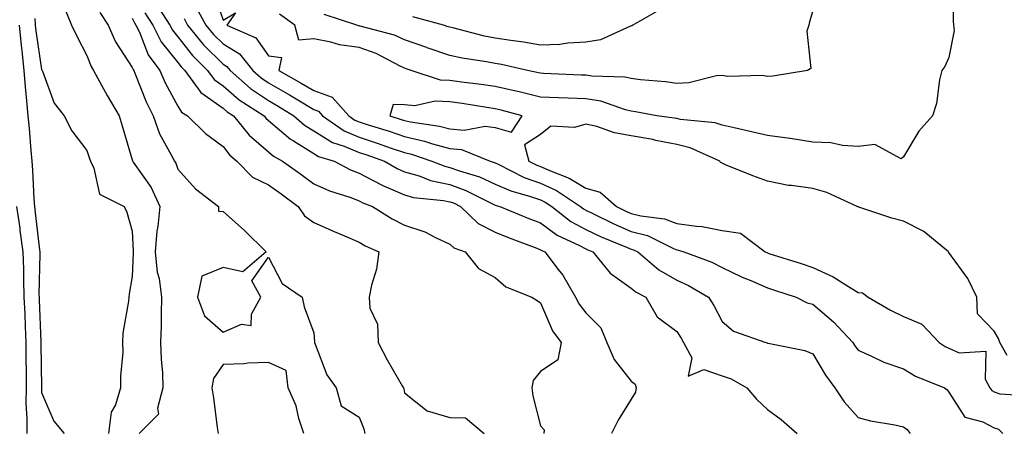
# Model space of a CAD drawing. Units: inches. Extents: x 944723 to 947363, y 7348058 to 7350698.
# Drawn here: x 945153 to 945370, y 7348842 to 7348933 of the extents above; entities that cross this region are included whole.
import ezdxf

# ---------------------------------------------------------------- set-up
doc = ezdxf.new("R2010")
doc.units = ezdxf.units.IN
doc.header["$MEASUREMENT"] = 0
doc.layers.add('Contour_94477348', color=7, linetype='Continuous', true_color=0x165ec1)

msp = doc.modelspace()

# ---------------------------------------------------------------- linework, layer by layer
at = {"layer": 'Contour_94477348'}
for points in [[(945359.06, 7348940.92, 3313), (945359.01, 7348932.87, 3313), (945359.05, 7348931.92, 3313), (945359.2, 7348930.77, 3313), (945358.05, 7348924.8, 3313), (945357.2, 7348922.77, 3313), (945356.5, 7348921.92, 3313), (945356.02, 7348919.88, 3313), (945355.32, 7348914.65, 3313), (945354.48, 7348911.92, 3313), (945351.46, 7348908.51, 3313), (945348.05, 7348902.88, 3313), (945347.53, 7348902.44, 3313), (945341.71, 7348905.58, 3313), (945338.05, 7348905.14, 3313), (945334.61, 7348905.36, 3313), (945332.07, 7348905.94, 3313), (945328.05, 7348906.12, 3313), (945323.08, 7348906.95, 3313), (945323.02, 7348906.95, 3313), (945318.05, 7348907.58, 3313), (945314.53, 7348908.41, 3313), (945310.71, 7348909.26, 3313), (945308.05, 7348909.87, 3313), (945306.52, 7348910.39, 3313), (945298.86, 7348911.11, 3313), (945298.05, 7348911.3, 3313), (945297.53, 7348911.4, 3313), (945293.69, 7348911.92, 3313), (945288.95, 7348912.82, 3313), (945288.05, 7348912.94, 3313), (945286.74, 7348913.23, 3313), (945281.3, 7348915.17, 3313), (945278.05, 7348915.7, 3313), (945274.13, 7348915.84, 3313), (945272.02, 7348915.89, 3313), (945268.05, 7348916.04, 3313), (945263.33, 7348917.2, 3313), (945262.62, 7348917.34, 3313), (945258.05, 7348918.4, 3313), (945254.97, 7348918.84, 3313), (945250.59, 7348919.38, 3313), (945248.05, 7348919.74, 3313), (945245.95, 7348919.82, 3313), (945239.54, 7348921.92, 3313), (945238.43, 7348922.3, 3313), (945238.05, 7348922.43, 3313), (945237.11, 7348922.86, 3313), (945231.79, 7348925.66, 3313), (945228.05, 7348926.97, 3313), (945223.7, 7348927.57, 3313), (945221.8, 7348928.17, 3313), (945218.05, 7348928.89, 3313), (945214.73, 7348928.6, 3313), (945213.88, 7348931.92, 3313), (945210.5, 7348934.37, 3313)], [(945195.8, 7348939.67, 3313), (945198.05, 7348932.98, 3313), (945200.76, 7348934.63, 3313), (945198.91, 7348931.92, 3313), (945205.25, 7348929.12, 3313), (945208.05, 7348925.17, 3313), (945210.91, 7348924.78, 3313), (945210.33, 7348921.92, 3313), (945215.29, 7348919.15, 3313), (945218.05, 7348917.48, 3313), (945222.14, 7348916.02, 3313), (945225.76, 7348911.92, 3313), (945227.11, 7348910.98, 3313), (945228.05, 7348910.58, 3313), (945230.03, 7348909.94, 3313), (945234.65, 7348908.52, 3313), (945238.05, 7348907.37, 3313), (945242.49, 7348906.37, 3313), (945244.2, 7348905.76, 3313), (945248.05, 7348904.7, 3313), (945250.62, 7348904.49, 3313), (945256.91, 7348901.92, 3313), (945257.79, 7348901.66, 3313), (945258.05, 7348901.54, 3313), (945258.73, 7348901.23, 3313), (945264.46, 7348898.33, 3313), (945268.05, 7348897.06, 3313), (945271.58, 7348895.45, 3313), (945276.86, 7348891.92, 3313), (945277.52, 7348891.4, 3313), (945278.05, 7348891.11, 3313), (945279.57, 7348890.4, 3313), (945284.23, 7348888.1, 3313), (945288.05, 7348886.45, 3313), (945291.65, 7348885.52, 3313), (945297.32, 7348882.65, 3313), (945298.05, 7348882.37, 3313), (945298.44, 7348882.31, 3313), (945299.64, 7348881.92, 3313), (945305.79, 7348879.66, 3313), (945308.05, 7348878.45, 3313), (945312.48, 7348876.35, 3313), (945314.38, 7348875.6, 3313), (945318.05, 7348874.02, 3313), (945319.64, 7348873.51, 3313), (945324.42, 7348871.92, 3313), (945326.85, 7348870.71, 3313), (945328.05, 7348870.39, 3313), (945332.64, 7348866.51, 3313), (945336.85, 7348861.92, 3313), (945337.32, 7348861.18, 3313), (945338.05, 7348860.24, 3313), (945341.01, 7348858.96, 3313), (945343.74, 7348857.61, 3313), (945348.05, 7348856.12, 3313), (945350.7, 7348854.56, 3313), (945357.12, 7348851.92, 3313), (945357.67, 7348851.53, 3313), (945358.05, 7348851, 3313), (945361.59, 7348845.46, 3313), (945365.54, 7348844.43, 3313), (945368.05, 7348843.15, 3313), (945368.96, 7348842.83, 3313), (945369.93, 7348841.92, 3313)], [(945162.73, 7348936.59, 3306), (945164.64, 7348931.92, 3306), (945165.73, 7348929.6, 3306), (945168.05, 7348925.25, 3306), (945168.95, 7348922.82, 3306), (945169.49, 7348921.92, 3306), (945171.26, 7348918.71, 3306), (945172.51, 7348916.38, 3306), (945175.13, 7348911.92, 3306), (945175.83, 7348909.71, 3306), (945178.05, 7348902.19, 3306), (945178.1, 7348901.97, 3306), (945178.13, 7348901.92, 3306), (945178.27, 7348901.7, 3306), (945182.24, 7348896.1, 3306), (945184.1, 7348891.92, 3306), (945183.68, 7348887.55, 3306), (945183.46, 7348886.51, 3306), (945183.12, 7348881.92, 3306), (945183.56, 7348877.43, 3306), (945183.95, 7348876.03, 3306), (945184.51, 7348871.92, 3306), (945184.4, 7348868.26, 3306), (945184.4, 7348865.58, 3306), (945184.28, 7348861.92, 3306), (945184.38, 7348858.25, 3306), (945184.69, 7348855.28, 3306), (945184.8, 7348851.92, 3306), (945183.61, 7348847.48, 3306), (945183.8, 7348846.16, 3306), (945179.55, 7348841.92, 3306)], [(945183.05, 7348936.92, 3310), (945186.35, 7348931.92, 3310), (945186.91, 7348930.78, 3310), (945188.05, 7348929.36, 3310), (945191.33, 7348925.2, 3310), (945194.62, 7348921.92, 3310), (945196.07, 7348919.93, 3310), (945198.05, 7348918.55, 3310), (945201.61, 7348915.48, 3310), (945207.08, 7348911.92, 3310), (945207.51, 7348911.38, 3310), (945208.05, 7348910.91, 3310), (945212.89, 7348906.76, 3310), (945213.59, 7348906.38, 3310), (945218.05, 7348903.65, 3310), (945219.11, 7348902.98, 3310), (945222.53, 7348901.92, 3310), (945226.16, 7348900.02, 3310), (945228.05, 7348899.31, 3310), (945232.87, 7348896.75, 3310), (945233.45, 7348896.52, 3310), (945238.05, 7348894.48, 3310), (945240.03, 7348893.91, 3310), (945246.68, 7348893.29, 3310), (945248.05, 7348892.99, 3310), (945248.84, 7348892.71, 3310), (945250.39, 7348891.92, 3310), (945254.27, 7348888.15, 3310), (945258.05, 7348886.24, 3310), (945261.14, 7348885.01, 3310), (945267.25, 7348882.72, 3310), (945268.05, 7348882.41, 3310), (945268.33, 7348882.2, 3310), (945268.95, 7348881.92, 3310), (945271.9, 7348878.07, 3310), (945272.92, 7348876.79, 3310), (945275.76, 7348871.92, 3310), (945276.54, 7348870.4, 3310), (945278.05, 7348868.48, 3310), (945281.3, 7348865.17, 3310), (945282.68, 7348861.92, 3310), (945284.29, 7348858.17, 3310), (945288.05, 7348853.45, 3310), (945288.87, 7348852.74, 3310), (945289.13, 7348851.92, 3310), (945288.96, 7348851.02, 3310), (945288.05, 7348849.47, 3310), (945285.16, 7348844.81, 3310), (945283.67, 7348841.92, 3310)], [(945170.86, 7348934.73, 3307), (945172.71, 7348931.92, 3307), (945174.36, 7348928.23, 3307), (945178.05, 7348922.61, 3307), (945178.24, 7348922.11, 3307), (945178.38, 7348921.92, 3307), (945178.64, 7348921.33, 3307), (945181.13, 7348915, 3307), (945182.66, 7348911.92, 3307), (945184.05, 7348907.92, 3307), (945186.64, 7348903.33, 3307), (945187.32, 7348901.92, 3307), (945187.61, 7348901.48, 3307), (945188.05, 7348900.19, 3307), (945191.95, 7348895.82, 3307), (945197.08, 7348891.92, 3307), (945197.04, 7348890.92, 3307), (945198.05, 7348890.8, 3307), (945202.76, 7348886.62, 3307), (945207.58, 7348881.92, 3307), (945202.43, 7348877.53, 3307), (945198.05, 7348878.45, 3307), (945193.38, 7348876.59, 3307), (945192.42, 7348871.92, 3307), (945193.93, 7348867.8, 3307), (945198.05, 7348864.23, 3307), (945202.1, 7348865.97, 3307), (945204.27, 7348865.7, 3307), (945204.35, 7348868.22, 3307), (945206.38, 7348871.92, 3307), (945204.4, 7348875.57, 3307), (945208.05, 7348880.76, 3307), (945211.11, 7348874.98, 3307), (945215.52, 7348871.92, 3307), (945215.93, 7348869.81, 3307), (945218.05, 7348864.11, 3307), (945218.19, 7348862.06, 3307), (945218.23, 7348861.92, 3307), (945218.38, 7348861.58, 3307), (945220.96, 7348854.83, 3307), (945222.95, 7348851.92, 3307), (945224.08, 7348847.95, 3307), (945228.05, 7348845.48, 3307), (945229.08, 7348842.95, 3307), (945229.34, 7348841.92, 3307)], [(945180.79, 7348934.66, 3309), (945182.6, 7348931.92, 3309), (945184.39, 7348928.26, 3309), (945188.05, 7348923.71, 3309), (945188.84, 7348922.71, 3309), (945189.63, 7348921.92, 3309), (945193.17, 7348917.04, 3309), (945198.05, 7348913.62, 3309), (945198.97, 7348912.84, 3309), (945200.37, 7348911.92, 3309), (945203.8, 7348907.67, 3309), (945208.05, 7348903.98, 3309), (945209.15, 7348903.03, 3309), (945211.17, 7348901.92, 3309), (945215.2, 7348899.07, 3309), (945218.05, 7348896.96, 3309), (945221.49, 7348895.35, 3309), (945226, 7348893.97, 3309), (945228.05, 7348893.2, 3309), (945228.89, 7348892.76, 3309), (945231.01, 7348891.92, 3309), (945235.31, 7348889.18, 3309), (945238.05, 7348887.81, 3309), (945242.5, 7348886.38, 3309), (945244.91, 7348885.07, 3309), (945248.05, 7348883.64, 3309), (945248.93, 7348882.8, 3309), (945251.42, 7348881.92, 3309), (945254.4, 7348878.27, 3309), (945258.05, 7348876.27, 3309), (945260.37, 7348874.24, 3309), (945266.12, 7348871.92, 3309), (945267.32, 7348871.18, 3309), (945268.05, 7348870.69, 3309), (945270.66, 7348864.52, 3309), (945272.58, 7348861.92, 3309), (945271.82, 7348858.15, 3309), (945268.05, 7348855.55, 3309), (945266.39, 7348853.58, 3309), (945266.11, 7348851.92, 3309), (945266.34, 7348850.21, 3309), (945268.05, 7348843.55, 3309), (945268.82, 7348842.69, 3309), (945268.76, 7348841.92, 3309)], [(945192.08, 7348935.95, 3312), (945194.27, 7348931.92, 3312), (945195.96, 7348929.83, 3312), (945198.05, 7348927.76, 3312), (945201.69, 7348925.56, 3312), (945204.62, 7348921.92, 3312), (945206.45, 7348920.32, 3312), (945208.05, 7348919.22, 3312), (945212.7, 7348916.57, 3312), (945214.54, 7348915.43, 3312), (945218.05, 7348913.31, 3312), (945219.07, 7348912.94, 3312), (945219.96, 7348911.92, 3312), (945224.74, 7348908.61, 3312), (945228.05, 7348907.21, 3312), (945232.05, 7348905.92, 3312), (945235.14, 7348904.83, 3312), (945238.05, 7348903.84, 3312), (945239.62, 7348903.49, 3312), (945244.07, 7348901.92, 3312), (945246.93, 7348900.79, 3312), (945248.05, 7348900.55, 3312), (945250.2, 7348899.77, 3312), (945254.58, 7348898.45, 3312), (945258.05, 7348896.89, 3312), (945261.49, 7348895.36, 3312), (945265.81, 7348894.16, 3312), (945268.05, 7348893.37, 3312), (945269.05, 7348892.91, 3312), (945270.53, 7348891.92, 3312), (945274.75, 7348888.61, 3312), (945278.05, 7348886.84, 3312), (945281.4, 7348885.27, 3312), (945286.99, 7348882.98, 3312), (945288.05, 7348882.52, 3312), (945288.53, 7348882.4, 3312), (945289.48, 7348881.92, 3312), (945294.11, 7348877.98, 3312), (945298.05, 7348875.66, 3312), (945300.67, 7348874.54, 3312), (945305.08, 7348871.92, 3312), (945306.25, 7348870.13, 3312), (945308.05, 7348866.55, 3312), (945310.61, 7348864.48, 3312), (945317.71, 7348861.92, 3312), (945317.99, 7348861.86, 3312), (945318.05, 7348861.83, 3312), (945318.19, 7348861.78, 3312), (945326.32, 7348860.19, 3312), (945328.05, 7348859.42, 3312), (945330.84, 7348854.71, 3312), (945332.94, 7348851.92, 3312), (945334.98, 7348848.86, 3312), (945338.05, 7348845.38, 3312), (945340.8, 7348844.67, 3312), (945346.17, 7348843.8, 3312), (945348.05, 7348843.38, 3312), (945348.88, 7348842.75, 3312), (945349.52, 7348841.92, 3312)], [(945328.05, 7348935.07, 3312), (945327.33, 7348932.64, 3312), (945327.15, 7348931.92, 3312), (945326.71, 7348930.58, 3312), (945327.6, 7348922.37, 3312), (945326.9, 7348921.92, 3312), (945319.28, 7348920.69, 3312), (945318.05, 7348920.61, 3312), (945316.98, 7348920.84, 3312), (945309.35, 7348920.62, 3312), (945308.05, 7348920.81, 3312), (945306.86, 7348920.72, 3312), (945300.76, 7348919.21, 3312), (945298.05, 7348919.08, 3312), (945295.57, 7348919.43, 3312), (945290.09, 7348919.88, 3312), (945288.05, 7348920.15, 3312), (945286.6, 7348920.47, 3312), (945279.32, 7348920.66, 3312), (945278.05, 7348920.86, 3312), (945277.02, 7348920.89, 3312), (945268.68, 7348921.29, 3312), (945268.05, 7348921.31, 3312), (945267.56, 7348921.43, 3312), (945265.14, 7348921.92, 3312), (945259.4, 7348923.27, 3312), (945258.05, 7348923.49, 3312), (945256.11, 7348923.86, 3312), (945250.78, 7348924.65, 3312), (945248.05, 7348925.24, 3312), (945243.08, 7348926.95, 3312), (945242.99, 7348926.98, 3312), (945238.05, 7348928.7, 3312), (945235.83, 7348929.7, 3312), (945228.26, 7348931.71, 3312), (945228.05, 7348931.78, 3312), (945227.93, 7348931.8, 3312), (945227.54, 7348931.92, 3312), (945220.36, 7348934.23, 3312)], [(945294.56, 7348935.41, 3311), (945288.39, 7348931.92, 3311), (945288.18, 7348931.79, 3311), (945288.05, 7348931.78, 3311), (945287.85, 7348931.72, 3311), (945281.26, 7348928.71, 3311), (945278.05, 7348928.17, 3311), (945274.09, 7348927.96, 3311), (945272.29, 7348927.68, 3311), (945268.05, 7348927.5, 3311), (945264.32, 7348928.18, 3311), (945261.47, 7348928.5, 3311), (945258.05, 7348929.05, 3311), (945255.65, 7348929.52, 3311), (945248.67, 7348931.31, 3311), (945248.05, 7348931.44, 3311), (945247.69, 7348931.56, 3311), (945246.67, 7348931.92, 3311), (945239.88, 7348933.74, 3311)], [(945153.11, 7348931.92, 3304), (945153.54, 7348927.41, 3304), (945153.7, 7348926.26, 3304), (945154.16, 7348921.92, 3304), (945154.43, 7348918.29, 3304), (945154.74, 7348915.23, 3304), (945154.99, 7348911.92, 3304), (945155.29, 7348909.15, 3304), (945155.69, 7348904.28, 3304), (945155.92, 7348901.92, 3304), (945156.06, 7348899.92, 3304), (945156.34, 7348893.63, 3304), (945156.45, 7348891.92, 3304), (945156.65, 7348890.52, 3304), (945157.56, 7348882.41, 3304), (945157.63, 7348881.92, 3304), (945157.64, 7348881.51, 3304), (945157.47, 7348872.5, 3304), (945157.48, 7348871.92, 3304), (945157.51, 7348871.38, 3304), (945157.87, 7348862.1, 3304), (945157.88, 7348861.92, 3304), (945157.88, 7348861.75, 3304), (945158, 7348851.97, 3304), (945158, 7348851.87, 3304), (945158.05, 7348850.92, 3304), (945160.73, 7348844.6, 3304), (945163.01, 7348841.92, 3304)], [(945156.59, 7348933.38, 3305), (945156.66, 7348931.92, 3305), (945156.79, 7348930.66, 3305), (945158.05, 7348922.12, 3305), (945158.11, 7348921.98, 3305), (945158.14, 7348921.92, 3305), (945158.23, 7348921.74, 3305), (945160.85, 7348914.72, 3305), (945163.04, 7348911.92, 3305), (945164.75, 7348908.62, 3305), (945168.05, 7348904.27, 3305), (945168.64, 7348902.5, 3305), (945168.81, 7348901.92, 3305), (945169.59, 7348900.38, 3305), (945170.78, 7348894.65, 3305), (945176.24, 7348891.92, 3305), (945176.83, 7348890.7, 3305), (945178.05, 7348886.47, 3305), (945178.26, 7348882.13, 3305), (945178.25, 7348881.92, 3305), (945178.27, 7348881.7, 3305), (945178.05, 7348876.53, 3305), (945177.32, 7348872.66, 3305), (945177.27, 7348871.92, 3305), (945177.22, 7348871.09, 3305), (945175.95, 7348864.01, 3305), (945175.86, 7348861.92, 3305), (945175.93, 7348859.8, 3305), (945175.41, 7348854.55, 3305), (945175.48, 7348851.92, 3305), (945174.37, 7348848.24, 3305), (945173.38, 7348846.59, 3305), (945172.81, 7348841.92, 3305)], [(945178.05, 7348933.45, 3308), (945178.54, 7348932.4, 3308), (945178.85, 7348931.92, 3308), (945179.62, 7348930.34, 3308), (945181.52, 7348925.39, 3308), (945184.12, 7348921.92, 3308), (945185.32, 7348919.18, 3308), (945188.05, 7348914.04, 3308), (945188.86, 7348912.73, 3308), (945190.25, 7348911.92, 3308), (945194.17, 7348908.05, 3308), (945198.05, 7348905.14, 3308), (945199.45, 7348903.32, 3308), (945201.11, 7348901.92, 3308), (945204.56, 7348898.43, 3308), (945208.05, 7348896.74, 3308), (945210.86, 7348894.73, 3308), (945214.64, 7348891.92, 3308), (945215.99, 7348889.86, 3308), (945218.05, 7348888.42, 3308), (945222.54, 7348886.42, 3308), (945224.28, 7348885.69, 3308), (945228.05, 7348884.07, 3308), (945229.4, 7348883.27, 3308), (945232.4, 7348881.92, 3308), (945231.89, 7348878.09, 3308), (945230.74, 7348874.61, 3308), (945230.23, 7348871.92, 3308), (945230.43, 7348869.53, 3308), (945232.1, 7348865.98, 3308), (945232.25, 7348861.92, 3308), (945234.23, 7348858.1, 3308), (945237.57, 7348852.39, 3308), (945237.84, 7348851.92, 3308), (945237.89, 7348851.76, 3308), (945238.05, 7348850.88, 3308), (945243.02, 7348846.9, 3308), (945243.07, 7348846.9, 3308), (945248.05, 7348845.44, 3308), (945251.51, 7348845.37, 3308), (945255.58, 7348841.92, 3308)], [(945189.48, 7348933.35, 3311), (945190.25, 7348931.92, 3311), (945193.73, 7348927.61, 3311), (945198.05, 7348923.32, 3311), (945198.92, 7348922.79, 3311), (945199.62, 7348921.92, 3311), (945204.11, 7348917.98, 3311), (945208.05, 7348915.28, 3311), (945210.19, 7348914.06, 3311), (945213.67, 7348911.92, 3311), (945216, 7348909.86, 3311), (945218.05, 7348908.6, 3311), (945222.17, 7348906.05, 3311), (945224.72, 7348905.25, 3311), (945228.05, 7348903.85, 3311), (945229.51, 7348903.38, 3311), (945233.62, 7348901.92, 3311), (945236.44, 7348900.31, 3311), (945238.05, 7348899.59, 3311), (945241.31, 7348898.66, 3311), (945243.8, 7348897.68, 3311), (945248.05, 7348896.77, 3311), (945251.6, 7348895.47, 3311), (945257.46, 7348892.51, 3311), (945258.05, 7348892.24, 3311), (945258.27, 7348892.14, 3311), (945259.07, 7348891.92, 3311), (945265.45, 7348889.32, 3311), (945268.05, 7348888.32, 3311), (945271.72, 7348885.6, 3311), (945276.64, 7348883.32, 3311), (945278.05, 7348882.57, 3311), (945278.49, 7348882.36, 3311), (945279.57, 7348881.92, 3311), (945283.38, 7348877.25, 3311), (945288.05, 7348873.94, 3311), (945289.15, 7348873.03, 3311), (945291.27, 7348871.92, 3311), (945293.74, 7348867.61, 3311), (945298.05, 7348864.36, 3311), (945299.05, 7348862.91, 3311), (945299.58, 7348861.92, 3311), (945301.41, 7348858.56, 3311), (945300.62, 7348854.49, 3311), (945304.01, 7348855.96, 3311), (945308.05, 7348854.63, 3311), (945310.07, 7348853.94, 3311), (945313.51, 7348851.92, 3311), (945315.62, 7348849.48, 3311), (945318.05, 7348847.19, 3311), (945321.09, 7348844.95, 3311), (945324.6, 7348841.92, 3311)], [(945370.9, 7348859.07, 3314), (945369.32, 7348861.92, 3314), (945368.97, 7348862.84, 3314), (945368.05, 7348864.44, 3314), (945364.37, 7348868.24, 3314), (945364.24, 7348871.92, 3314), (945362.21, 7348876.08, 3314), (945358.05, 7348881.8, 3314), (945357.98, 7348881.85, 3314), (945357.96, 7348881.92, 3314), (945352.55, 7348886.42, 3314), (945348.05, 7348888.69, 3314), (945345.51, 7348889.39, 3314), (945338.18, 7348891.79, 3314), (945338.05, 7348891.83, 3314), (945337.96, 7348891.83, 3314), (945337.86, 7348891.92, 3314), (945331.14, 7348895, 3314), (945328.05, 7348895.88, 3314), (945323.4, 7348896.57, 3314), (945322.71, 7348896.57, 3314), (945318.05, 7348897.52, 3314), (945314.83, 7348898.7, 3314), (945308.82, 7348901.15, 3314), (945308.05, 7348901.45, 3314), (945307.73, 7348901.6, 3314), (945307.56, 7348901.92, 3314), (945301.02, 7348904.89, 3314), (945298.05, 7348905.58, 3314), (945293.46, 7348906.51, 3314), (945292.81, 7348906.68, 3314), (945288.05, 7348907.54, 3314), (945284.33, 7348908.2, 3314), (945280.43, 7348909.54, 3314), (945278.05, 7348910.1, 3314), (945275.5, 7348909.38, 3314), (945270.34, 7348909.63, 3314), (945268.05, 7348907.82, 3314), (945264.47, 7348905.5, 3314), (945265.49, 7348901.92, 3314), (945267.19, 7348901.06, 3314), (945268.05, 7348900.75, 3314), (945270.2, 7348899.77, 3314), (945274.34, 7348898.21, 3314), (945278.05, 7348895.94, 3314), (945281.21, 7348895.08, 3314), (945284.8, 7348891.92, 3314), (945286.98, 7348890.85, 3314), (945288.05, 7348890.38, 3314), (945290.12, 7348889.84, 3314), (945295.38, 7348889.25, 3314), (945298.05, 7348888.22, 3314), (945302.41, 7348887.56, 3314), (945303.67, 7348887.54, 3314), (945308.05, 7348886.63, 3314), (945312.15, 7348886.02, 3314), (945317.58, 7348881.92, 3314), (945317.89, 7348881.76, 3314), (945318.05, 7348881.7, 3314), (945318.38, 7348881.59, 3314), (945325.46, 7348879.33, 3314), (945328.05, 7348878.48, 3314), (945332.58, 7348876.46, 3314), (945335.34, 7348874.63, 3314), (945338.05, 7348872.99, 3314), (945339, 7348872.87, 3314), (945340.25, 7348871.92, 3314), (945345.22, 7348869.09, 3314), (945348.05, 7348867.68, 3314), (945352.11, 7348865.98, 3314), (945355.95, 7348861.92, 3314), (945357.23, 7348861.1, 3314), (945358.05, 7348860.71, 3314), (945360.33, 7348859.65, 3314), (945366.18, 7348860.05, 3314), (945366.07, 7348853.9, 3314), (945367.07, 7348851.92, 3314), (945367.5, 7348851.37, 3314), (945368.05, 7348851.09, 3314), (945369.32, 7348850.65, 3314), (945376.29, 7348850.17, 3314)], [(945154.84, 7348841.92, 3303), (945154.87, 7348845.1, 3303), (945154.68, 7348848.56, 3303), (945154.71, 7348851.92, 3303), (945154.71, 7348855.26, 3303), (945154.67, 7348858.54, 3303), (945154.67, 7348861.92, 3303), (945154.51, 7348865.46, 3303), (945154.4, 7348868.27, 3303), (945154.23, 7348871.92, 3303), (945154.1, 7348875.87, 3303), (945154.14, 7348878.01, 3303), (945154, 7348881.92, 3303), (945153.35, 7348886.62, 3303), (945153.29, 7348887.16, 3303), (945152.59, 7348891.92, 3303)], [(945215.83, 7348841.92, 3307), (945214.76, 7348845.21, 3307), (945214.15, 7348848.02, 3307), (945212.39, 7348851.92, 3307), (945211.93, 7348855.8, 3307), (945208.05, 7348857.54, 3307), (945203.5, 7348857.37, 3307), (945202.71, 7348857.26, 3307), (945198.05, 7348857.12, 3307), (945195.93, 7348854.04, 3307), (945195.61, 7348851.92, 3307), (945195.91, 7348849.78, 3307), (945196.77, 7348843.2, 3307), (945196.95, 7348841.92, 3307)]]:
    msp.add_polyline3d(points, dxfattribs=at)
msp.add_polyline3d([(945258.05, 7348909.34, 3314), (945261.64, 7348908.33, 3314), (945263.98, 7348911.92, 3314), (945259.33, 7348913.19, 3314), (945258.05, 7348913.49, 3314), (945256.21, 7348913.76, 3314), (945250.77, 7348914.64, 3314), (945248.05, 7348915.03, 3314), (945244.81, 7348915.16, 3314), (945240.3, 7348914.16, 3314), (945238.05, 7348914.33, 3314), (945235.57, 7348914.4, 3314), (945234.79, 7348911.92, 3314), (945237.29, 7348911.15, 3314), (945238.05, 7348910.89, 3314), (945239.38, 7348910.6, 3314), (945245.8, 7348909.67, 3314), (945248.05, 7348909.05, 3314), (945251.18, 7348908.79, 3314), (945255.81, 7348909.68, 3314)], close=True, dxfattribs=at)

doc.saveas('drawing.dxf')
